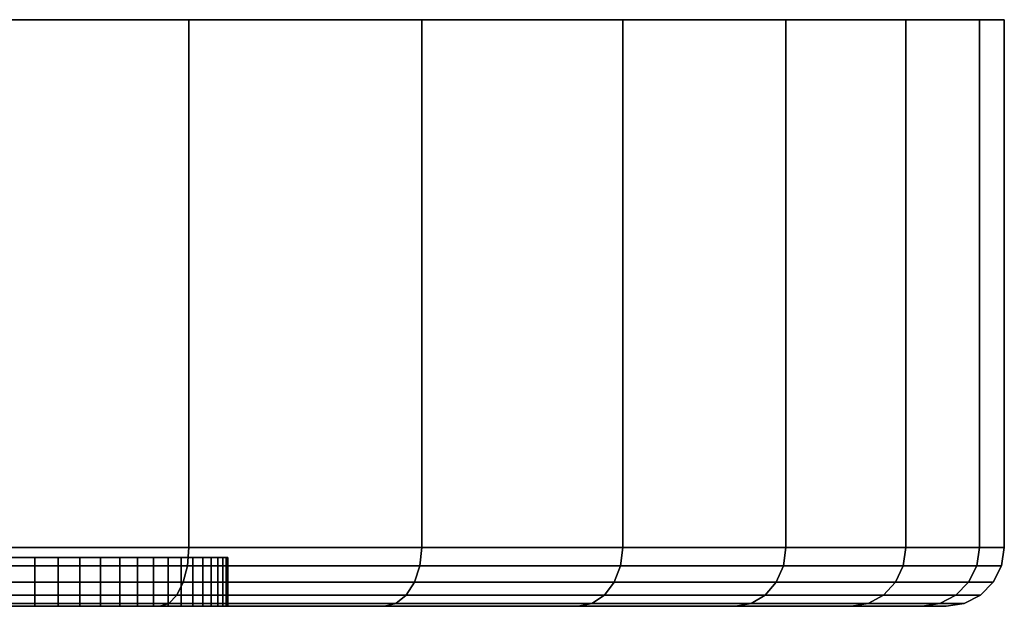
# Model space of a CAD drawing. Extents: x -0.183 to 0.183, y -0.088 to 0.
# Drawn here: x 0.163 to 0.183, y -0.012 to 0 of the extents above; entities that cross this region are included whole.
import ezdxf

# ---------------------------------------------------------------- set-up
doc = ezdxf.new("R2010")
doc.units = 0
doc.layers.add('L3_BASIS_MITTE_FARBE1', color=7, linetype='CONTINUOUS')
doc.layers.add('L4_BASIS_FARBE1', color=7, linetype='CONTINUOUS')

msp = doc.modelspace()

# ---------------------------------------------------------------- linework, layer by layer
at = {"layer": 'L3_BASIS_MITTE_FARBE1', "color": 253}
for points, invisible_edges in [([(0.132568, -0.0111, 0.03224), (0.16749, -0.0111, 0.03224), (0.132533, -0.0111, 0.033788), (0.132568, -0.0111, 0.03224)], 11), ([(0.132533, -0.0111, 0.033788), (0.16749, -0.0111, 0.03224), (0.167525, -0.0111, 0.033788), (0.132533, -0.0111, 0.033788)], 13), ([(0.132533, -0.0111, 0.033788), (0.167525, -0.0111, 0.033788), (0.132636, -0.0111, 0.035333), (0.132533, -0.0111, 0.033788)], 11), ([(0.132738, -0.0111, 0.030702), (0.16732, -0.0111, 0.030702), (0.132568, -0.0111, 0.03224), (0.132738, -0.0111, 0.030702)], 11), ([(0.132568, -0.0111, 0.03224), (0.16732, -0.0111, 0.030702), (0.16749, -0.0111, 0.03224), (0.132568, -0.0111, 0.03224)], 13), ([(0.132636, -0.0111, 0.035333), (0.167525, -0.0111, 0.033788), (0.167422, -0.0111, 0.035333), (0.132636, -0.0111, 0.035333)], 13), ([(0.132636, -0.0111, 0.035333), (0.167422, -0.0111, 0.035333), (0.132875, -0.0111, 0.036863), (0.132636, -0.0111, 0.035333)], 11), ([(0.133045, -0.0111, 0.029184), (0.167013, -0.0111, 0.029184), (0.132738, -0.0111, 0.030702), (0.133045, -0.0111, 0.029184)], 11), ([(0.132738, -0.0111, 0.030702), (0.167013, -0.0111, 0.029184), (0.16732, -0.0111, 0.030702), (0.132738, -0.0111, 0.030702)], 13), ([(0.132875, -0.0111, 0.036863), (0.167422, -0.0111, 0.035333), (0.167183, -0.0111, 0.036863), (0.132875, -0.0111, 0.036863)], 13), ([(0.132875, -0.0111, 0.036863), (0.167183, -0.0111, 0.036863), (0.133248, -0.0111, 0.038365), (0.132875, -0.0111, 0.036863)], 11), ([(0.133484, -0.0111, 0.027699), (0.166574, -0.0111, 0.027699), (0.133045, -0.0111, 0.029184), (0.133484, -0.0111, 0.027699)], 11), ([(0.133045, -0.0111, 0.029184), (0.166574, -0.0111, 0.027699), (0.167013, -0.0111, 0.029184), (0.133045, -0.0111, 0.029184)], 13), ([(0.133248, -0.0111, 0.038365), (0.167183, -0.0111, 0.036863), (0.16681, -0.0111, 0.038365), (0.133248, -0.0111, 0.038365)], 13), ([(0.133248, -0.0111, 0.038365), (0.16681, -0.0111, 0.038365), (0.133752, -0.0111, 0.039829), (0.133248, -0.0111, 0.038365)], 11), ([(0.134052, -0.0111, 0.02626), (0.166006, -0.0111, 0.02626), (0.133484, -0.0111, 0.027699), (0.134052, -0.0111, 0.02626)], 11), ([(0.133484, -0.0111, 0.027699), (0.166006, -0.0111, 0.02626), (0.166574, -0.0111, 0.027699), (0.133484, -0.0111, 0.027699)], 13), ([(0.133752, -0.0111, 0.039829), (0.16681, -0.0111, 0.038365), (0.166306, -0.0111, 0.039829), (0.133752, -0.0111, 0.039829)], 13), ([(0.133752, -0.0111, 0.039829), (0.166306, -0.0111, 0.039829), (0.134384, -0.0111, 0.041242), (0.133752, -0.0111, 0.039829)], 11), ([(0.134746, -0.0111, 0.024875), (0.165312, -0.0111, 0.024875), (0.134052, -0.0111, 0.02626), (0.134746, -0.0111, 0.024875)], 11), ([(0.134052, -0.0111, 0.02626), (0.165312, -0.0111, 0.024875), (0.166006, -0.0111, 0.02626), (0.134052, -0.0111, 0.02626)], 13), ([(0.134384, -0.0111, 0.041242), (0.166306, -0.0111, 0.039829), (0.165674, -0.0111, 0.041242), (0.134384, -0.0111, 0.041242)], 13), ([(0.134384, -0.0111, 0.041242), (0.165674, -0.0111, 0.041242), (0.135138, -0.0111, 0.042594), (0.134384, -0.0111, 0.041242)], 11), ([(0.135559, -0.0111, 0.023558), (0.164499, -0.0111, 0.023558), (0.134746, -0.0111, 0.024875), (0.135559, -0.0111, 0.023558)], 11), ([(0.134746, -0.0111, 0.024875), (0.164499, -0.0111, 0.023558), (0.165312, -0.0111, 0.024875), (0.134746, -0.0111, 0.024875)], 13), ([(0.135138, -0.0111, 0.042594), (0.165674, -0.0111, 0.041242), (0.16492, -0.0111, 0.042594), (0.135138, -0.0111, 0.042594)], 13), ([(0.135138, -0.0111, 0.042594), (0.16492, -0.0111, 0.042594), (0.136009, -0.0111, 0.043874), (0.135138, -0.0111, 0.042594)], 11), ([(0.136486, -0.0111, 0.022318), (0.163572, -0.0111, 0.022318), (0.135559, -0.0111, 0.023558), (0.136486, -0.0111, 0.022318)], 11), ([(0.135559, -0.0111, 0.023558), (0.163572, -0.0111, 0.022318), (0.164499, -0.0111, 0.023558), (0.135559, -0.0111, 0.023558)], 13), ([(0.136009, -0.0111, 0.043874), (0.16492, -0.0111, 0.042594), (0.164049, -0.0111, 0.043874), (0.136009, -0.0111, 0.043874)], 13), ([(0.136009, -0.0111, 0.043874), (0.164049, -0.0111, 0.043874), (0.136989, -0.0111, 0.045072), (0.136009, -0.0111, 0.043874)], 11), ([(0.136486, -0.0111, 0.022318), (0.162539, -0.0111, 0.021164), (0.163572, -0.0111, 0.022318), (0.136486, -0.0111, 0.022318)], 13), ([(0.136989, -0.0111, 0.045072), (0.164049, -0.0111, 0.043874), (0.163069, -0.0111, 0.045072), (0.136989, -0.0111, 0.045072)], 13), ([(0.163572, -0.0111, 0.022318), (0.162539, -0.0121, 0.021164), (0.163572, -0.0121, 0.022318), (0.163572, -0.0111, 0.022318)], 9), ([(0.162539, -0.0121, 0.021164), (0.163572, -0.0111, 0.022318), (0.162539, -0.0111, 0.021164), (0.162539, -0.0121, 0.021164)], 9), ([(0.163069, -0.0111, 0.045072), (0.164049, -0.0121, 0.043874), (0.163069, -0.0121, 0.045072), (0.163069, -0.0111, 0.045072)], 9), ([(0.164049, -0.0121, 0.043874), (0.163069, -0.0111, 0.045072), (0.164049, -0.0111, 0.043874), (0.164049, -0.0121, 0.043874)], 9), ([(0.164499, -0.0111, 0.023558), (0.163572, -0.0121, 0.022318), (0.164499, -0.0121, 0.023558), (0.164499, -0.0111, 0.023558)], 9), ([(0.163572, -0.0121, 0.022318), (0.164499, -0.0111, 0.023558), (0.163572, -0.0111, 0.022318), (0.163572, -0.0121, 0.022318)], 9), ([(0.164049, -0.0111, 0.043874), (0.16492, -0.0121, 0.042594), (0.164049, -0.0121, 0.043874), (0.164049, -0.0111, 0.043874)], 9), ([(0.16492, -0.0121, 0.042594), (0.164049, -0.0111, 0.043874), (0.16492, -0.0111, 0.042594), (0.16492, -0.0121, 0.042594)], 9), ([(0.165312, -0.0111, 0.024875), (0.164499, -0.0121, 0.023558), (0.165312, -0.0121, 0.024875), (0.165312, -0.0111, 0.024875)], 9), ([(0.164499, -0.0121, 0.023558), (0.165312, -0.0111, 0.024875), (0.164499, -0.0111, 0.023558), (0.164499, -0.0121, 0.023558)], 9), ([(0.16492, -0.0111, 0.042594), (0.165674, -0.0121, 0.041242), (0.16492, -0.0121, 0.042594), (0.16492, -0.0111, 0.042594)], 9), ([(0.165674, -0.0121, 0.041242), (0.16492, -0.0111, 0.042594), (0.165674, -0.0111, 0.041242), (0.165674, -0.0121, 0.041242)], 9), ([(0.166006, -0.0111, 0.02626), (0.165312, -0.0121, 0.024875), (0.166006, -0.0121, 0.02626), (0.166006, -0.0111, 0.02626)], 9), ([(0.165312, -0.0121, 0.024875), (0.166006, -0.0111, 0.02626), (0.165312, -0.0111, 0.024875), (0.165312, -0.0121, 0.024875)], 9), ([(0.165674, -0.0111, 0.041242), (0.166306, -0.0121, 0.039829), (0.165674, -0.0121, 0.041242), (0.165674, -0.0111, 0.041242)], 9), ([(0.166306, -0.0121, 0.039829), (0.165674, -0.0111, 0.041242), (0.166306, -0.0111, 0.039829), (0.166306, -0.0121, 0.039829)], 9), ([(0.166574, -0.0111, 0.027699), (0.166006, -0.0121, 0.02626), (0.166574, -0.0121, 0.027699), (0.166574, -0.0111, 0.027699)], 9), ([(0.166006, -0.0121, 0.02626), (0.166574, -0.0111, 0.027699), (0.166006, -0.0111, 0.02626), (0.166006, -0.0121, 0.02626)], 9), ([(0.166306, -0.0111, 0.039829), (0.16681, -0.0121, 0.038365), (0.166306, -0.0121, 0.039829), (0.166306, -0.0111, 0.039829)], 9), ([(0.16681, -0.0121, 0.038365), (0.166306, -0.0111, 0.039829), (0.16681, -0.0111, 0.038365), (0.16681, -0.0121, 0.038365)], 9), ([(0.167013, -0.0111, 0.029184), (0.166574, -0.0121, 0.027699), (0.167013, -0.0121, 0.029184), (0.167013, -0.0111, 0.029184)], 9), ([(0.166574, -0.0121, 0.027699), (0.167013, -0.0111, 0.029184), (0.166574, -0.0111, 0.027699), (0.166574, -0.0121, 0.027699)], 9), ([(0.16681, -0.0111, 0.038365), (0.167183, -0.0121, 0.036863), (0.16681, -0.0121, 0.038365), (0.16681, -0.0111, 0.038365)], 9), ([(0.167183, -0.0121, 0.036863), (0.16681, -0.0111, 0.038365), (0.167183, -0.0111, 0.036863), (0.167183, -0.0121, 0.036863)], 9), ([(0.16732, -0.0111, 0.030702), (0.167013, -0.0121, 0.029184), (0.16732, -0.0121, 0.030702), (0.16732, -0.0111, 0.030702)], 9), ([(0.167013, -0.0121, 0.029184), (0.16732, -0.0111, 0.030702), (0.167013, -0.0111, 0.029184), (0.167013, -0.0121, 0.029184)], 9), ([(0.167183, -0.0111, 0.036863), (0.167422, -0.0121, 0.035333), (0.167183, -0.0121, 0.036863), (0.167183, -0.0111, 0.036863)], 9), ([(0.167422, -0.0121, 0.035333), (0.167183, -0.0111, 0.036863), (0.167422, -0.0111, 0.035333), (0.167422, -0.0121, 0.035333)], 9), ([(0.16749, -0.0111, 0.03224), (0.16732, -0.0121, 0.030702), (0.16749, -0.0121, 0.03224), (0.16749, -0.0111, 0.03224)], 9), ([(0.16732, -0.0121, 0.030702), (0.16749, -0.0111, 0.03224), (0.16732, -0.0111, 0.030702), (0.16732, -0.0121, 0.030702)], 9), ([(0.167422, -0.0111, 0.035333), (0.167525, -0.0121, 0.033788), (0.167422, -0.0121, 0.035333), (0.167422, -0.0111, 0.035333)], 9), ([(0.167525, -0.0121, 0.033788), (0.167422, -0.0111, 0.035333), (0.167525, -0.0111, 0.033788), (0.167525, -0.0121, 0.033788)], 9), ([(0.167525, -0.0111, 0.033788), (0.16749, -0.0121, 0.03224), (0.167525, -0.0121, 0.033788), (0.167525, -0.0111, 0.033788)], 9), ([(0.16749, -0.0121, 0.03224), (0.167525, -0.0111, 0.033788), (0.16749, -0.0111, 0.03224), (0.16749, -0.0121, 0.03224)], 9), ([(0.16749, -0.0121, 0.03224), (0.132568, -0.0121, 0.03224), (0.132533, -0.0121, 0.033788), (0.16749, -0.0121, 0.03224)], 13), ([(0.16749, -0.0121, 0.03224), (0.132533, -0.0121, 0.033788), (0.167525, -0.0121, 0.033788), (0.16749, -0.0121, 0.03224)], 11), ([(0.167525, -0.0121, 0.033788), (0.132533, -0.0121, 0.033788), (0.132636, -0.0121, 0.035333), (0.167525, -0.0121, 0.033788)], 13), ([(0.16732, -0.0121, 0.030702), (0.132738, -0.0121, 0.030702), (0.132568, -0.0121, 0.03224), (0.16732, -0.0121, 0.030702)], 13), ([(0.16732, -0.0121, 0.030702), (0.132568, -0.0121, 0.03224), (0.16749, -0.0121, 0.03224), (0.16732, -0.0121, 0.030702)], 11), ([(0.167525, -0.0121, 0.033788), (0.132636, -0.0121, 0.035333), (0.167422, -0.0121, 0.035333), (0.167525, -0.0121, 0.033788)], 11), ([(0.167422, -0.0121, 0.035333), (0.132636, -0.0121, 0.035333), (0.132875, -0.0121, 0.036863), (0.167422, -0.0121, 0.035333)], 13), ([(0.167013, -0.0121, 0.029184), (0.133045, -0.0121, 0.029184), (0.132738, -0.0121, 0.030702), (0.167013, -0.0121, 0.029184)], 13), ([(0.167013, -0.0121, 0.029184), (0.132738, -0.0121, 0.030702), (0.16732, -0.0121, 0.030702), (0.167013, -0.0121, 0.029184)], 11), ([(0.167422, -0.0121, 0.035333), (0.132875, -0.0121, 0.036863), (0.167183, -0.0121, 0.036863), (0.167422, -0.0121, 0.035333)], 11), ([(0.167183, -0.0121, 0.036863), (0.132875, -0.0121, 0.036863), (0.133248, -0.0121, 0.038365), (0.167183, -0.0121, 0.036863)], 13), ([(0.166574, -0.0121, 0.027699), (0.133484, -0.0121, 0.027699), (0.133045, -0.0121, 0.029184), (0.166574, -0.0121, 0.027699)], 13), ([(0.166574, -0.0121, 0.027699), (0.133045, -0.0121, 0.029184), (0.167013, -0.0121, 0.029184), (0.166574, -0.0121, 0.027699)], 11), ([(0.167183, -0.0121, 0.036863), (0.133248, -0.0121, 0.038365), (0.16681, -0.0121, 0.038365), (0.167183, -0.0121, 0.036863)], 11), ([(0.16681, -0.0121, 0.038365), (0.133248, -0.0121, 0.038365), (0.133752, -0.0121, 0.039829), (0.16681, -0.0121, 0.038365)], 13), ([(0.166006, -0.0121, 0.02626), (0.134052, -0.0121, 0.02626), (0.133484, -0.0121, 0.027699), (0.166006, -0.0121, 0.02626)], 13), ([(0.166006, -0.0121, 0.02626), (0.133484, -0.0121, 0.027699), (0.166574, -0.0121, 0.027699), (0.166006, -0.0121, 0.02626)], 11), ([(0.16681, -0.0121, 0.038365), (0.133752, -0.0121, 0.039829), (0.166306, -0.0121, 0.039829), (0.16681, -0.0121, 0.038365)], 11), ([(0.166306, -0.0121, 0.039829), (0.133752, -0.0121, 0.039829), (0.134384, -0.0121, 0.041242), (0.166306, -0.0121, 0.039829)], 13), ([(0.165312, -0.0121, 0.024875), (0.134746, -0.0121, 0.024875), (0.134052, -0.0121, 0.02626), (0.165312, -0.0121, 0.024875)], 13), ([(0.165312, -0.0121, 0.024875), (0.134052, -0.0121, 0.02626), (0.166006, -0.0121, 0.02626), (0.165312, -0.0121, 0.024875)], 11), ([(0.166306, -0.0121, 0.039829), (0.134384, -0.0121, 0.041242), (0.165674, -0.0121, 0.041242), (0.166306, -0.0121, 0.039829)], 11), ([(0.165674, -0.0121, 0.041242), (0.134384, -0.0121, 0.041242), (0.135138, -0.0121, 0.042594), (0.165674, -0.0121, 0.041242)], 13), ([(0.164499, -0.0121, 0.023558), (0.135559, -0.0121, 0.023558), (0.134746, -0.0121, 0.024875), (0.164499, -0.0121, 0.023558)], 13), ([(0.164499, -0.0121, 0.023558), (0.134746, -0.0121, 0.024875), (0.165312, -0.0121, 0.024875), (0.164499, -0.0121, 0.023558)], 11), ([(0.165674, -0.0121, 0.041242), (0.135138, -0.0121, 0.042594), (0.16492, -0.0121, 0.042594), (0.165674, -0.0121, 0.041242)], 11), ([(0.16492, -0.0121, 0.042594), (0.135138, -0.0121, 0.042594), (0.136009, -0.0121, 0.043874), (0.16492, -0.0121, 0.042594)], 13), ([(0.163572, -0.0121, 0.022318), (0.136486, -0.0121, 0.022318), (0.135559, -0.0121, 0.023558), (0.163572, -0.0121, 0.022318)], 13), ([(0.163572, -0.0121, 0.022318), (0.135559, -0.0121, 0.023558), (0.164499, -0.0121, 0.023558), (0.163572, -0.0121, 0.022318)], 11), ([(0.16492, -0.0121, 0.042594), (0.136009, -0.0121, 0.043874), (0.164049, -0.0121, 0.043874), (0.16492, -0.0121, 0.042594)], 11), ([(0.164049, -0.0121, 0.043874), (0.136009, -0.0121, 0.043874), (0.136989, -0.0121, 0.045072), (0.164049, -0.0121, 0.043874)], 13), ([(0.162539, -0.0121, 0.021164), (0.136486, -0.0121, 0.022318), (0.163572, -0.0121, 0.022318), (0.162539, -0.0121, 0.021164)], 11), ([(0.164049, -0.0121, 0.043874), (0.136989, -0.0121, 0.045072), (0.163069, -0.0121, 0.045072), (0.164049, -0.0121, 0.043874)], 11)]:
    msp.add_3dface(points, dxfattribs=dict(at, invisible_edges=invisible_edges))
at = {"layer": 'L4_BASIS_FARBE1', "color": 253}
for points, invisible_edges in [([(0.117134, -0.0001, 0.0276), (0.18292, -0.0001, 0.0276), (0.116627, -0.0001, 0.0334), (0.117134, -0.0001, 0.0276)], 11), ([(0.116627, -0.0001, 0.0334), (0.18292, -0.0001, 0.0276), (0.183427, -0.0001, 0.0334), (0.116627, -0.0001, 0.0334)], 13), ([(0.116627, -0.0001, 0.0334), (0.183427, -0.0001, 0.0334), (0.117134, -0.0001, 0.0392), (0.116627, -0.0001, 0.0334)], 11), ([(0.118641, -0.0001, 0.021977), (0.181413, -0.0001, 0.021977), (0.117134, -0.0001, 0.0276), (0.118641, -0.0001, 0.021977)], 11), ([(0.117134, -0.0001, 0.0276), (0.181413, -0.0001, 0.021977), (0.18292, -0.0001, 0.0276), (0.117134, -0.0001, 0.0276)], 13), ([(0.117134, -0.0001, 0.0392), (0.183427, -0.0001, 0.0334), (0.18292, -0.0001, 0.0392), (0.117134, -0.0001, 0.0392)], 13), ([(0.117134, -0.0001, 0.0392), (0.18292, -0.0001, 0.0392), (0.118641, -0.0001, 0.044823), (0.117134, -0.0001, 0.0392)], 11), ([(0.121102, -0.0001, 0.0167), (0.178952, -0.0001, 0.0167), (0.118641, -0.0001, 0.021977), (0.121102, -0.0001, 0.0167)], 11), ([(0.118641, -0.0001, 0.021977), (0.178952, -0.0001, 0.0167), (0.181413, -0.0001, 0.021977), (0.118641, -0.0001, 0.021977)], 13), ([(0.118641, -0.0001, 0.044823), (0.18292, -0.0001, 0.0392), (0.181413, -0.0001, 0.044823), (0.118641, -0.0001, 0.044823)], 13), ([(0.118641, -0.0001, 0.044823), (0.181413, -0.0001, 0.044823), (0.121102, -0.0001, 0.0501), (0.118641, -0.0001, 0.044823)], 11), ([(0.124441, -0.0001, 0.011931), (0.175613, -0.0001, 0.011931), (0.121102, -0.0001, 0.0167), (0.124441, -0.0001, 0.011931)], 11), ([(0.121102, -0.0001, 0.0167), (0.175613, -0.0001, 0.011931), (0.178952, -0.0001, 0.0167), (0.121102, -0.0001, 0.0167)], 13), ([(0.121102, -0.0001, 0.0501), (0.181413, -0.0001, 0.044823), (0.178952, -0.0001, 0.0501), (0.121102, -0.0001, 0.0501)], 13), ([(0.121102, -0.0001, 0.0501), (0.178952, -0.0001, 0.0501), (0.124441, -0.0001, 0.054869), (0.121102, -0.0001, 0.0501)], 11), ([(0.128558, -0.0001, 0.007814), (0.171496, -0.0001, 0.007814), (0.124441, -0.0001, 0.011931), (0.128558, -0.0001, 0.007814)], 11), ([(0.124441, -0.0001, 0.011931), (0.171496, -0.0001, 0.007814), (0.175613, -0.0001, 0.011931), (0.124441, -0.0001, 0.011931)], 13), ([(0.124441, -0.0001, 0.054869), (0.178952, -0.0001, 0.0501), (0.175613, -0.0001, 0.054869), (0.124441, -0.0001, 0.054869)], 13), ([(0.124441, -0.0001, 0.054869), (0.175613, -0.0001, 0.054869), (0.128558, -0.0001, 0.058986), (0.124441, -0.0001, 0.054869)], 11), ([(0.133327, -0.0001, 0.004475), (0.166727, -0.0001, 0.004475), (0.128558, -0.0001, 0.007814), (0.133327, -0.0001, 0.004475)], 11), ([(0.128558, -0.0001, 0.007814), (0.166727, -0.0001, 0.004475), (0.171496, -0.0001, 0.007814), (0.128558, -0.0001, 0.007814)], 13), ([(0.128558, -0.0001, 0.058986), (0.175613, -0.0001, 0.054869), (0.171496, -0.0001, 0.058986), (0.128558, -0.0001, 0.058986)], 13), ([(0.128558, -0.0001, 0.058986), (0.171496, -0.0001, 0.058986), (0.133327, -0.0001, 0.062325), (0.128558, -0.0001, 0.058986)], 11), ([(0.133327, -0.0001, 0.004475), (0.16145, -0.0001, 0.002014), (0.166727, -0.0001, 0.004475), (0.133327, -0.0001, 0.004475)], 13), ([(0.133327, -0.0001, 0.062325), (0.171496, -0.0001, 0.058986), (0.166727, -0.0001, 0.062325), (0.133327, -0.0001, 0.062325)], 13), ([(0.133327, -0.0001, 0.062325), (0.166727, -0.0001, 0.062325), (0.138604, -0.0001, 0.064786), (0.133327, -0.0001, 0.062325)], 11), ([(0.138604, -0.0001, 0.064786), (0.166727, -0.0001, 0.062325), (0.16145, -0.0001, 0.064786), (0.138604, -0.0001, 0.064786)], 13), ([(0.16145, -0.0001, 0.064786), (0.166727, -0.0109, 0.062325), (0.16145, -0.0109, 0.064786), (0.16145, -0.0001, 0.064786)], 9), ([(0.166727, -0.0109, 0.062325), (0.16145, -0.0001, 0.064786), (0.166727, -0.0001, 0.062325), (0.166727, -0.0109, 0.062325)], 9), ([(0.166727, -0.0109, 0.004475), (0.16145, -0.0001, 0.002014), (0.16145, -0.0109, 0.002014), (0.166727, -0.0109, 0.004475)], 9), ([(0.16145, -0.0001, 0.002014), (0.166727, -0.0109, 0.004475), (0.166727, -0.0001, 0.004475), (0.16145, -0.0001, 0.002014)], 9), ([(0.171496, -0.0109, 0.007814), (0.166727, -0.0001, 0.004475), (0.166727, -0.0109, 0.004475), (0.171496, -0.0109, 0.007814)], 9), ([(0.166727, -0.0001, 0.004475), (0.171496, -0.0109, 0.007814), (0.171496, -0.0001, 0.007814), (0.166727, -0.0001, 0.004475)], 9), ([(0.166727, -0.0001, 0.062325), (0.171496, -0.0109, 0.058986), (0.166727, -0.0109, 0.062325), (0.166727, -0.0001, 0.062325)], 9), ([(0.171496, -0.0109, 0.058986), (0.166727, -0.0001, 0.062325), (0.171496, -0.0001, 0.058986), (0.171496, -0.0109, 0.058986)], 9), ([(0.175613, -0.0001, 0.011931), (0.171496, -0.0109, 0.007814), (0.175613, -0.0109, 0.011931), (0.175613, -0.0001, 0.011931)], 9), ([(0.171496, -0.0109, 0.007814), (0.175613, -0.0001, 0.011931), (0.171496, -0.0001, 0.007814), (0.171496, -0.0109, 0.007814)], 9), ([(0.171496, -0.0001, 0.058986), (0.175613, -0.0109, 0.054869), (0.171496, -0.0109, 0.058986), (0.171496, -0.0001, 0.058986)], 9), ([(0.175613, -0.0109, 0.054869), (0.171496, -0.0001, 0.058986), (0.175613, -0.0001, 0.054869), (0.175613, -0.0109, 0.054869)], 9), ([(0.178952, -0.0001, 0.0167), (0.175613, -0.0109, 0.011931), (0.178952, -0.0109, 0.0167), (0.178952, -0.0001, 0.0167)], 9), ([(0.175613, -0.0109, 0.011931), (0.178952, -0.0001, 0.0167), (0.175613, -0.0001, 0.011931), (0.175613, -0.0109, 0.011931)], 9), ([(0.175613, -0.0001, 0.054869), (0.178952, -0.0109, 0.0501), (0.175613, -0.0109, 0.054869), (0.175613, -0.0001, 0.054869)], 9), ([(0.178952, -0.0109, 0.0501), (0.175613, -0.0001, 0.054869), (0.178952, -0.0001, 0.0501), (0.178952, -0.0109, 0.0501)], 9), ([(0.181413, -0.0001, 0.021977), (0.178952, -0.0109, 0.0167), (0.181413, -0.0109, 0.021977), (0.181413, -0.0001, 0.021977)], 9), ([(0.178952, -0.0109, 0.0167), (0.181413, -0.0001, 0.021977), (0.178952, -0.0001, 0.0167), (0.178952, -0.0109, 0.0167)], 9), ([(0.178952, -0.0001, 0.0501), (0.181413, -0.0109, 0.044823), (0.178952, -0.0109, 0.0501), (0.178952, -0.0001, 0.0501)], 9), ([(0.181413, -0.0109, 0.044823), (0.178952, -0.0001, 0.0501), (0.181413, -0.0001, 0.044823), (0.181413, -0.0109, 0.044823)], 9), ([(0.18292, -0.0001, 0.0276), (0.181413, -0.0109, 0.021977), (0.18292, -0.0109, 0.0276), (0.18292, -0.0001, 0.0276)], 9), ([(0.181413, -0.0109, 0.021977), (0.18292, -0.0001, 0.0276), (0.181413, -0.0001, 0.021977), (0.181413, -0.0109, 0.021977)], 9), ([(0.181413, -0.0001, 0.044823), (0.18292, -0.0109, 0.0392), (0.181413, -0.0109, 0.044823), (0.181413, -0.0001, 0.044823)], 9), ([(0.18292, -0.0109, 0.0392), (0.181413, -0.0001, 0.044823), (0.18292, -0.0001, 0.0392), (0.18292, -0.0109, 0.0392)], 9), ([(0.183427, -0.0001, 0.0334), (0.18292, -0.0109, 0.0276), (0.183427, -0.0109, 0.0334), (0.183427, -0.0001, 0.0334)], 9), ([(0.18292, -0.0109, 0.0276), (0.183427, -0.0001, 0.0334), (0.18292, -0.0001, 0.0276), (0.18292, -0.0109, 0.0276)], 9), ([(0.18292, -0.0001, 0.0392), (0.183427, -0.0109, 0.0334), (0.18292, -0.0109, 0.0392), (0.18292, -0.0001, 0.0392)], 9), ([(0.183427, -0.0109, 0.0334), (0.18292, -0.0001, 0.0392), (0.183427, -0.0001, 0.0334), (0.183427, -0.0109, 0.0334)], 9), ([(0.166698, -0.011271, 0.004525), (0.16145, -0.0109, 0.002014), (0.161431, -0.011271, 0.002069), (0.166698, -0.011271, 0.004525)], 9), ([(0.16145, -0.0109, 0.064786), (0.166698, -0.011271, 0.062275), (0.161431, -0.011271, 0.064731), (0.16145, -0.0109, 0.064786)], 9), ([(0.16145, -0.0109, 0.002014), (0.166698, -0.011271, 0.004525), (0.166727, -0.0109, 0.004475), (0.16145, -0.0109, 0.002014)], 9), ([(0.166698, -0.011271, 0.062275), (0.16145, -0.0109, 0.064786), (0.166727, -0.0109, 0.062325), (0.166698, -0.011271, 0.062275)], 9), ([(0.171459, -0.011271, 0.007859), (0.166727, -0.0109, 0.004475), (0.166698, -0.011271, 0.004525), (0.171459, -0.011271, 0.007859)], 9), ([(0.166727, -0.0109, 0.062325), (0.171459, -0.011271, 0.058941), (0.166698, -0.011271, 0.062275), (0.166727, -0.0109, 0.062325)], 9), ([(0.166727, -0.0109, 0.004475), (0.171459, -0.011271, 0.007859), (0.171496, -0.0109, 0.007814), (0.166727, -0.0109, 0.004475)], 9), ([(0.171459, -0.011271, 0.058941), (0.166727, -0.0109, 0.062325), (0.171496, -0.0109, 0.058986), (0.171459, -0.011271, 0.058941)], 9), ([(0.175613, -0.0109, 0.011931), (0.171459, -0.011271, 0.007859), (0.175568, -0.011271, 0.011968), (0.175613, -0.0109, 0.011931)], 9), ([(0.171459, -0.011271, 0.007859), (0.175613, -0.0109, 0.011931), (0.171496, -0.0109, 0.007814), (0.171459, -0.011271, 0.007859)], 9), ([(0.171496, -0.0109, 0.058986), (0.175568, -0.011271, 0.054832), (0.171459, -0.011271, 0.058941), (0.171496, -0.0109, 0.058986)], 9), ([(0.175568, -0.011271, 0.054832), (0.171496, -0.0109, 0.058986), (0.175613, -0.0109, 0.054869), (0.175568, -0.011271, 0.054832)], 9), ([(0.178952, -0.0109, 0.0167), (0.175568, -0.011271, 0.011968), (0.178902, -0.011271, 0.016729), (0.178952, -0.0109, 0.0167)], 9), ([(0.175568, -0.011271, 0.011968), (0.178952, -0.0109, 0.0167), (0.175613, -0.0109, 0.011931), (0.175568, -0.011271, 0.011968)], 9), ([(0.175613, -0.0109, 0.054869), (0.178902, -0.011271, 0.050071), (0.175568, -0.011271, 0.054832), (0.175613, -0.0109, 0.054869)], 9), ([(0.178902, -0.011271, 0.050071), (0.175613, -0.0109, 0.054869), (0.178952, -0.0109, 0.0501), (0.178902, -0.011271, 0.050071)], 9), ([(0.181413, -0.0109, 0.021977), (0.178902, -0.011271, 0.016729), (0.181358, -0.011271, 0.021996), (0.181413, -0.0109, 0.021977)], 9), ([(0.178902, -0.011271, 0.016729), (0.181413, -0.0109, 0.021977), (0.178952, -0.0109, 0.0167), (0.178902, -0.011271, 0.016729)], 9), ([(0.178952, -0.0109, 0.0501), (0.181358, -0.011271, 0.044804), (0.178902, -0.011271, 0.050071), (0.178952, -0.0109, 0.0501)], 9), ([(0.181358, -0.011271, 0.044804), (0.178952, -0.0109, 0.0501), (0.181413, -0.0109, 0.044823), (0.181358, -0.011271, 0.044804)], 9), ([(0.18292, -0.0109, 0.0276), (0.181358, -0.011271, 0.021996), (0.182862, -0.011271, 0.02761), (0.18292, -0.0109, 0.0276)], 9), ([(0.181358, -0.011271, 0.021996), (0.18292, -0.0109, 0.0276), (0.181413, -0.0109, 0.021977), (0.181358, -0.011271, 0.021996)], 9), ([(0.181413, -0.0109, 0.044823), (0.182862, -0.011271, 0.03919), (0.181358, -0.011271, 0.044804), (0.181413, -0.0109, 0.044823)], 9), ([(0.182862, -0.011271, 0.03919), (0.181413, -0.0109, 0.044823), (0.18292, -0.0109, 0.0392), (0.182862, -0.011271, 0.03919)], 9), ([(0.183427, -0.0109, 0.0334), (0.182862, -0.011271, 0.02761), (0.183369, -0.011271, 0.0334), (0.183427, -0.0109, 0.0334)], 9), ([(0.182862, -0.011271, 0.02761), (0.183427, -0.0109, 0.0334), (0.18292, -0.0109, 0.0276), (0.182862, -0.011271, 0.02761)], 9), ([(0.18292, -0.0109, 0.0392), (0.183369, -0.011271, 0.0334), (0.182862, -0.011271, 0.03919), (0.18292, -0.0109, 0.0392)], 9), ([(0.183369, -0.011271, 0.0334), (0.18292, -0.0109, 0.0392), (0.183427, -0.0109, 0.0334), (0.183369, -0.011271, 0.0334)], 9), ([(0.166613, -0.011605, 0.004671), (0.161431, -0.011271, 0.002069), (0.161373, -0.011605, 0.002228), (0.166613, -0.011605, 0.004671)], 9), ([(0.161431, -0.011271, 0.064731), (0.166613, -0.011605, 0.062129), (0.161373, -0.011605, 0.064572), (0.161431, -0.011271, 0.064731)], 9), ([(0.161431, -0.011271, 0.002069), (0.166613, -0.011605, 0.004671), (0.166698, -0.011271, 0.004525), (0.161431, -0.011271, 0.002069)], 9), ([(0.166613, -0.011605, 0.062129), (0.161431, -0.011271, 0.064731), (0.166698, -0.011271, 0.062275), (0.166613, -0.011605, 0.062129)], 9), ([(0.17135, -0.011605, 0.007988), (0.166698, -0.011271, 0.004525), (0.166613, -0.011605, 0.004671), (0.17135, -0.011605, 0.007988)], 9), ([(0.166698, -0.011271, 0.062275), (0.17135, -0.011605, 0.058812), (0.166613, -0.011605, 0.062129), (0.166698, -0.011271, 0.062275)], 9), ([(0.166698, -0.011271, 0.004525), (0.17135, -0.011605, 0.007988), (0.171459, -0.011271, 0.007859), (0.166698, -0.011271, 0.004525)], 9), ([(0.17135, -0.011605, 0.058812), (0.166698, -0.011271, 0.062275), (0.171459, -0.011271, 0.058941), (0.17135, -0.011605, 0.058812)], 9), ([(0.175568, -0.011271, 0.011968), (0.17135, -0.011605, 0.007988), (0.175439, -0.011605, 0.012077), (0.175568, -0.011271, 0.011968)], 9), ([(0.17135, -0.011605, 0.007988), (0.175568, -0.011271, 0.011968), (0.171459, -0.011271, 0.007859), (0.17135, -0.011605, 0.007988)], 9), ([(0.171459, -0.011271, 0.058941), (0.175439, -0.011605, 0.054723), (0.17135, -0.011605, 0.058812), (0.171459, -0.011271, 0.058941)], 9), ([(0.175439, -0.011605, 0.054723), (0.171459, -0.011271, 0.058941), (0.175568, -0.011271, 0.054832), (0.175439, -0.011605, 0.054723)], 9), ([(0.178902, -0.011271, 0.016729), (0.175439, -0.011605, 0.012077), (0.178756, -0.011605, 0.016814), (0.178902, -0.011271, 0.016729)], 9), ([(0.175439, -0.011605, 0.012077), (0.178902, -0.011271, 0.016729), (0.175568, -0.011271, 0.011968), (0.175439, -0.011605, 0.012077)], 9), ([(0.175568, -0.011271, 0.054832), (0.178756, -0.011605, 0.049986), (0.175439, -0.011605, 0.054723), (0.175568, -0.011271, 0.054832)], 9), ([(0.178756, -0.011605, 0.049986), (0.175568, -0.011271, 0.054832), (0.178902, -0.011271, 0.050071), (0.178756, -0.011605, 0.049986)], 9), ([(0.181358, -0.011271, 0.021996), (0.178756, -0.011605, 0.016814), (0.181199, -0.011605, 0.022054), (0.181358, -0.011271, 0.021996)], 9), ([(0.178756, -0.011605, 0.016814), (0.181358, -0.011271, 0.021996), (0.178902, -0.011271, 0.016729), (0.178756, -0.011605, 0.016814)], 9), ([(0.178902, -0.011271, 0.050071), (0.181199, -0.011605, 0.044746), (0.178756, -0.011605, 0.049986), (0.178902, -0.011271, 0.050071)], 9), ([(0.181199, -0.011605, 0.044746), (0.178902, -0.011271, 0.050071), (0.181358, -0.011271, 0.044804), (0.181199, -0.011605, 0.044746)], 9), ([(0.182862, -0.011271, 0.02761), (0.181199, -0.011605, 0.022054), (0.182696, -0.011605, 0.02764), (0.182862, -0.011271, 0.02761)], 9), ([(0.181199, -0.011605, 0.022054), (0.182862, -0.011271, 0.02761), (0.181358, -0.011271, 0.021996), (0.181199, -0.011605, 0.022054)], 9), ([(0.181358, -0.011271, 0.044804), (0.182696, -0.011605, 0.03916), (0.181199, -0.011605, 0.044746), (0.181358, -0.011271, 0.044804)], 9), ([(0.182696, -0.011605, 0.03916), (0.181358, -0.011271, 0.044804), (0.182862, -0.011271, 0.03919), (0.182696, -0.011605, 0.03916)], 9), ([(0.183369, -0.011271, 0.0334), (0.182696, -0.011605, 0.02764), (0.1832, -0.011605, 0.0334), (0.183369, -0.011271, 0.0334)], 9), ([(0.182696, -0.011605, 0.02764), (0.183369, -0.011271, 0.0334), (0.182862, -0.011271, 0.02761), (0.182696, -0.011605, 0.02764)], 9), ([(0.182862, -0.011271, 0.03919), (0.1832, -0.011605, 0.0334), (0.182696, -0.011605, 0.03916), (0.182862, -0.011271, 0.03919)], 9), ([(0.1832, -0.011605, 0.0334), (0.182862, -0.011271, 0.03919), (0.183369, -0.011271, 0.0334), (0.1832, -0.011605, 0.0334)], 9), ([(0.161283, -0.011871, 0.002475), (0.166613, -0.011605, 0.004671), (0.161373, -0.011605, 0.002228), (0.161283, -0.011871, 0.002475)], 9), ([(0.166613, -0.011605, 0.004671), (0.161283, -0.011871, 0.002475), (0.166482, -0.011871, 0.004899), (0.166613, -0.011605, 0.004671)], 9), ([(0.161283, -0.011871, 0.064325), (0.166613, -0.011605, 0.062129), (0.166482, -0.011871, 0.061901), (0.161283, -0.011871, 0.064325)], 9), ([(0.166613, -0.011605, 0.062129), (0.161283, -0.011871, 0.064325), (0.161373, -0.011605, 0.064572), (0.166613, -0.011605, 0.062129)], 9), ([(0.166482, -0.011871, 0.004899), (0.17135, -0.011605, 0.007988), (0.166613, -0.011605, 0.004671), (0.166482, -0.011871, 0.004899)], 9), ([(0.17135, -0.011605, 0.007988), (0.166482, -0.011871, 0.004899), (0.171181, -0.011871, 0.00819), (0.17135, -0.011605, 0.007988)], 9), ([(0.166482, -0.011871, 0.061901), (0.17135, -0.011605, 0.058812), (0.171181, -0.011871, 0.05861), (0.166482, -0.011871, 0.061901)], 9), ([(0.17135, -0.011605, 0.058812), (0.166482, -0.011871, 0.061901), (0.166613, -0.011605, 0.062129), (0.17135, -0.011605, 0.058812)], 9), ([(0.171181, -0.011871, 0.00819), (0.175439, -0.011605, 0.012077), (0.17135, -0.011605, 0.007988), (0.171181, -0.011871, 0.00819)], 9), ([(0.175439, -0.011605, 0.012077), (0.171181, -0.011871, 0.00819), (0.175237, -0.011871, 0.012246), (0.175439, -0.011605, 0.012077)], 9), ([(0.171181, -0.011871, 0.05861), (0.175439, -0.011605, 0.054723), (0.175237, -0.011871, 0.054554), (0.171181, -0.011871, 0.05861)], 9), ([(0.175439, -0.011605, 0.054723), (0.171181, -0.011871, 0.05861), (0.17135, -0.011605, 0.058812), (0.175439, -0.011605, 0.054723)], 9), ([(0.175237, -0.011871, 0.012246), (0.178756, -0.011605, 0.016814), (0.175439, -0.011605, 0.012077), (0.175237, -0.011871, 0.012246)], 9), ([(0.178756, -0.011605, 0.016814), (0.175237, -0.011871, 0.012246), (0.178528, -0.011871, 0.016945), (0.178756, -0.011605, 0.016814)], 9), ([(0.175237, -0.011871, 0.054554), (0.178756, -0.011605, 0.049986), (0.178528, -0.011871, 0.049855), (0.175237, -0.011871, 0.054554)], 9), ([(0.178756, -0.011605, 0.049986), (0.175237, -0.011871, 0.054554), (0.175439, -0.011605, 0.054723), (0.178756, -0.011605, 0.049986)], 9), ([(0.178528, -0.011871, 0.016945), (0.181199, -0.011605, 0.022054), (0.178756, -0.011605, 0.016814), (0.178528, -0.011871, 0.016945)], 9), ([(0.181199, -0.011605, 0.022054), (0.178528, -0.011871, 0.016945), (0.180952, -0.011871, 0.022144), (0.181199, -0.011605, 0.022054)], 9), ([(0.178528, -0.011871, 0.049855), (0.181199, -0.011605, 0.044746), (0.180952, -0.011871, 0.044656), (0.178528, -0.011871, 0.049855)], 9), ([(0.181199, -0.011605, 0.044746), (0.178528, -0.011871, 0.049855), (0.178756, -0.011605, 0.049986), (0.181199, -0.011605, 0.044746)], 9), ([(0.180952, -0.011871, 0.022144), (0.182696, -0.011605, 0.02764), (0.181199, -0.011605, 0.022054), (0.180952, -0.011871, 0.022144)], 9), ([(0.182696, -0.011605, 0.02764), (0.180952, -0.011871, 0.022144), (0.182437, -0.011871, 0.027685), (0.182696, -0.011605, 0.02764)], 9), ([(0.180952, -0.011871, 0.044656), (0.182696, -0.011605, 0.03916), (0.182437, -0.011871, 0.039115), (0.180952, -0.011871, 0.044656)], 9), ([(0.182696, -0.011605, 0.03916), (0.180952, -0.011871, 0.044656), (0.181199, -0.011605, 0.044746), (0.182696, -0.011605, 0.03916)], 9), ([(0.1832, -0.011605, 0.0334), (0.182437, -0.011871, 0.027685), (0.182937, -0.011871, 0.0334), (0.1832, -0.011605, 0.0334)], 9), ([(0.182437, -0.011871, 0.027685), (0.1832, -0.011605, 0.0334), (0.182696, -0.011605, 0.02764), (0.182437, -0.011871, 0.027685)], 9), ([(0.182696, -0.011605, 0.03916), (0.182937, -0.011871, 0.0334), (0.182437, -0.011871, 0.039115), (0.182696, -0.011605, 0.03916)], 9), ([(0.182937, -0.011871, 0.0334), (0.182696, -0.011605, 0.03916), (0.1832, -0.011605, 0.0334), (0.182937, -0.011871, 0.0334)], 9), ([(0.161169, -0.012041, 0.002787), (0.166482, -0.011871, 0.004899), (0.161283, -0.011871, 0.002475), (0.161169, -0.012041, 0.002787)], 9), ([(0.166482, -0.011871, 0.004899), (0.161169, -0.012041, 0.002787), (0.166316, -0.012041, 0.005186), (0.166482, -0.011871, 0.004899)], 9), ([(0.161169, -0.012041, 0.064013), (0.166482, -0.011871, 0.061901), (0.166316, -0.012041, 0.061614), (0.161169, -0.012041, 0.064013)], 9), ([(0.166482, -0.011871, 0.061901), (0.161169, -0.012041, 0.064013), (0.161283, -0.011871, 0.064325), (0.166482, -0.011871, 0.061901)], 9), ([(0.166316, -0.012041, 0.005186), (0.171181, -0.011871, 0.00819), (0.166482, -0.011871, 0.004899), (0.166316, -0.012041, 0.005186)], 9), ([(0.171181, -0.011871, 0.00819), (0.166316, -0.012041, 0.005186), (0.170968, -0.012041, 0.008444), (0.171181, -0.011871, 0.00819)], 9), ([(0.166316, -0.012041, 0.061614), (0.171181, -0.011871, 0.05861), (0.170968, -0.012041, 0.058356), (0.166316, -0.012041, 0.061614)], 9), ([(0.171181, -0.011871, 0.05861), (0.166316, -0.012041, 0.061614), (0.166482, -0.011871, 0.061901), (0.171181, -0.011871, 0.05861)], 9), ([(0.170968, -0.012041, 0.008444), (0.175237, -0.011871, 0.012246), (0.171181, -0.011871, 0.00819), (0.170968, -0.012041, 0.008444)], 9), ([(0.175237, -0.011871, 0.012246), (0.170968, -0.012041, 0.008444), (0.174983, -0.012041, 0.012459), (0.175237, -0.011871, 0.012246)], 9), ([(0.170968, -0.012041, 0.058356), (0.175237, -0.011871, 0.054554), (0.174983, -0.012041, 0.054341), (0.170968, -0.012041, 0.058356)], 9), ([(0.175237, -0.011871, 0.054554), (0.170968, -0.012041, 0.058356), (0.171181, -0.011871, 0.05861), (0.175237, -0.011871, 0.054554)], 9), ([(0.174983, -0.012041, 0.012459), (0.178528, -0.011871, 0.016945), (0.175237, -0.011871, 0.012246), (0.174983, -0.012041, 0.012459)], 9), ([(0.178528, -0.011871, 0.016945), (0.174983, -0.012041, 0.012459), (0.178241, -0.012041, 0.017111), (0.178528, -0.011871, 0.016945)], 9), ([(0.174983, -0.012041, 0.054341), (0.178528, -0.011871, 0.049855), (0.178241, -0.012041, 0.049689), (0.174983, -0.012041, 0.054341)], 9), ([(0.178528, -0.011871, 0.049855), (0.174983, -0.012041, 0.054341), (0.175237, -0.011871, 0.054554), (0.178528, -0.011871, 0.049855)], 9), ([(0.178241, -0.012041, 0.017111), (0.180952, -0.011871, 0.022144), (0.178528, -0.011871, 0.016945), (0.178241, -0.012041, 0.017111)], 9), ([(0.180952, -0.011871, 0.022144), (0.178241, -0.012041, 0.017111), (0.18064, -0.012041, 0.022258), (0.180952, -0.011871, 0.022144)], 9), ([(0.178241, -0.012041, 0.049689), (0.180952, -0.011871, 0.044656), (0.18064, -0.012041, 0.044542), (0.178241, -0.012041, 0.049689)], 9), ([(0.180952, -0.011871, 0.044656), (0.178241, -0.012041, 0.049689), (0.178528, -0.011871, 0.049855), (0.180952, -0.011871, 0.044656)], 9), ([(0.18064, -0.012041, 0.022258), (0.182437, -0.011871, 0.027685), (0.180952, -0.011871, 0.022144), (0.18064, -0.012041, 0.022258)], 9), ([(0.182437, -0.011871, 0.027685), (0.18064, -0.012041, 0.022258), (0.18211, -0.012041, 0.027743), (0.182437, -0.011871, 0.027685)], 9), ([(0.18064, -0.012041, 0.044542), (0.182437, -0.011871, 0.039115), (0.18211, -0.012041, 0.039057), (0.18064, -0.012041, 0.044542)], 9), ([(0.182437, -0.011871, 0.039115), (0.18064, -0.012041, 0.044542), (0.180952, -0.011871, 0.044656), (0.182437, -0.011871, 0.039115)], 9), ([(0.18211, -0.012041, 0.027743), (0.182937, -0.011871, 0.0334), (0.182437, -0.011871, 0.027685), (0.18211, -0.012041, 0.027743)], 9), ([(0.182937, -0.011871, 0.0334), (0.18211, -0.012041, 0.027743), (0.182605, -0.012041, 0.0334), (0.182937, -0.011871, 0.0334)], 9), ([(0.18211, -0.012041, 0.039057), (0.182937, -0.011871, 0.0334), (0.182605, -0.012041, 0.0334), (0.18211, -0.012041, 0.039057)], 9), ([(0.182937, -0.011871, 0.0334), (0.18211, -0.012041, 0.039057), (0.182437, -0.011871, 0.039115), (0.182937, -0.011871, 0.0334)], 9), ([(0.161044, -0.0121, 0.003132), (0.166316, -0.012041, 0.005186), (0.161169, -0.012041, 0.002787), (0.161044, -0.0121, 0.003132)], 9), ([(0.166316, -0.012041, 0.005186), (0.161044, -0.0121, 0.003132), (0.166132, -0.0121, 0.005505), (0.166316, -0.012041, 0.005186)], 9), ([(0.161044, -0.0121, 0.063668), (0.166316, -0.012041, 0.061614), (0.166132, -0.0121, 0.061295), (0.161044, -0.0121, 0.063668)], 9), ([(0.166316, -0.012041, 0.061614), (0.161044, -0.0121, 0.063668), (0.161169, -0.012041, 0.064013), (0.166316, -0.012041, 0.061614)], 9), ([(0.166132, -0.0121, 0.005505), (0.170968, -0.012041, 0.008444), (0.166316, -0.012041, 0.005186), (0.166132, -0.0121, 0.005505)], 9), ([(0.170968, -0.012041, 0.008444), (0.166132, -0.0121, 0.005505), (0.170732, -0.0121, 0.008725), (0.170968, -0.012041, 0.008444)], 9), ([(0.166132, -0.0121, 0.061295), (0.170968, -0.012041, 0.058356), (0.170732, -0.0121, 0.058075), (0.166132, -0.0121, 0.061295)], 9), ([(0.170968, -0.012041, 0.058356), (0.166132, -0.0121, 0.061295), (0.166316, -0.012041, 0.061614), (0.170968, -0.012041, 0.058356)], 9), ([(0.170732, -0.0121, 0.008725), (0.174983, -0.012041, 0.012459), (0.170968, -0.012041, 0.008444), (0.170732, -0.0121, 0.008725)], 9), ([(0.174983, -0.012041, 0.012459), (0.170732, -0.0121, 0.008725), (0.174702, -0.0121, 0.012695), (0.174983, -0.012041, 0.012459)], 9), ([(0.170732, -0.0121, 0.058075), (0.174983, -0.012041, 0.054341), (0.174702, -0.0121, 0.054105), (0.170732, -0.0121, 0.058075)], 9), ([(0.174983, -0.012041, 0.054341), (0.170732, -0.0121, 0.058075), (0.170968, -0.012041, 0.058356), (0.174983, -0.012041, 0.054341)], 9), ([(0.174702, -0.0121, 0.012695), (0.178241, -0.012041, 0.017111), (0.174983, -0.012041, 0.012459), (0.174702, -0.0121, 0.012695)], 9), ([(0.178241, -0.012041, 0.017111), (0.174702, -0.0121, 0.012695), (0.177922, -0.0121, 0.017295), (0.178241, -0.012041, 0.017111)], 9), ([(0.174702, -0.0121, 0.054105), (0.178241, -0.012041, 0.049689), (0.177922, -0.0121, 0.049505), (0.174702, -0.0121, 0.054105)], 9), ([(0.178241, -0.012041, 0.049689), (0.174702, -0.0121, 0.054105), (0.174983, -0.012041, 0.054341), (0.178241, -0.012041, 0.049689)], 9), ([(0.177922, -0.0121, 0.017295), (0.18064, -0.012041, 0.022258), (0.178241, -0.012041, 0.017111), (0.177922, -0.0121, 0.017295)], 9), ([(0.18064, -0.012041, 0.022258), (0.177922, -0.0121, 0.017295), (0.180295, -0.0121, 0.022383), (0.18064, -0.012041, 0.022258)], 9), ([(0.177922, -0.0121, 0.049505), (0.18064, -0.012041, 0.044542), (0.180295, -0.0121, 0.044417), (0.177922, -0.0121, 0.049505)], 9), ([(0.18064, -0.012041, 0.044542), (0.177922, -0.0121, 0.049505), (0.178241, -0.012041, 0.049689), (0.18064, -0.012041, 0.044542)], 9), ([(0.180295, -0.0121, 0.022383), (0.18211, -0.012041, 0.027743), (0.18064, -0.012041, 0.022258), (0.180295, -0.0121, 0.022383)], 9), ([(0.18211, -0.012041, 0.027743), (0.180295, -0.0121, 0.022383), (0.181748, -0.0121, 0.027807), (0.18211, -0.012041, 0.027743)], 9), ([(0.180295, -0.0121, 0.044417), (0.18211, -0.012041, 0.039057), (0.181748, -0.0121, 0.038993), (0.180295, -0.0121, 0.044417)], 9), ([(0.18211, -0.012041, 0.039057), (0.180295, -0.0121, 0.044417), (0.18064, -0.012041, 0.044542), (0.18211, -0.012041, 0.039057)], 9), ([(0.181748, -0.0121, 0.027807), (0.182605, -0.012041, 0.0334), (0.18211, -0.012041, 0.027743), (0.181748, -0.0121, 0.027807)], 9), ([(0.182605, -0.012041, 0.0334), (0.181748, -0.0121, 0.027807), (0.182238, -0.0121, 0.0334), (0.182605, -0.012041, 0.0334)], 9), ([(0.181748, -0.0121, 0.038993), (0.182605, -0.012041, 0.0334), (0.182238, -0.0121, 0.0334), (0.181748, -0.0121, 0.038993)], 9), ([(0.182605, -0.012041, 0.0334), (0.181748, -0.0121, 0.038993), (0.18211, -0.012041, 0.039057), (0.182605, -0.012041, 0.0334)], 9), ([(0.156098, -0.0121, 0.01672), (0.166132, -0.0121, 0.005505), (0.161044, -0.0121, 0.003132), (0.156098, -0.0121, 0.01672)], 9), ([(0.166132, -0.0121, 0.005505), (0.156098, -0.0121, 0.01672), (0.158902, -0.0121, 0.018028), (0.166132, -0.0121, 0.005505)], 9), ([(0.156098, -0.0121, 0.05008), (0.166132, -0.0121, 0.061295), (0.158902, -0.0121, 0.048772), (0.156098, -0.0121, 0.05008)], 9), ([(0.166132, -0.0121, 0.061295), (0.156098, -0.0121, 0.05008), (0.161044, -0.0121, 0.063668), (0.166132, -0.0121, 0.061295)], 9), ([(0.158902, -0.0121, 0.018028), (0.170732, -0.0121, 0.008725), (0.166132, -0.0121, 0.005505), (0.158902, -0.0121, 0.018028)], 9), ([(0.170732, -0.0121, 0.008725), (0.158902, -0.0121, 0.018028), (0.161436, -0.0121, 0.019803), (0.170732, -0.0121, 0.008725)], 9), ([(0.158902, -0.0121, 0.048772), (0.170732, -0.0121, 0.058075), (0.161436, -0.0121, 0.046997), (0.158902, -0.0121, 0.048772)], 9), ([(0.170732, -0.0121, 0.058075), (0.158902, -0.0121, 0.048772), (0.166132, -0.0121, 0.061295), (0.170732, -0.0121, 0.058075)], 9), ([(0.161436, -0.0121, 0.019803), (0.174702, -0.0121, 0.012695), (0.170732, -0.0121, 0.008725), (0.161436, -0.0121, 0.019803)], 9), ([(0.174702, -0.0121, 0.012695), (0.161436, -0.0121, 0.019803), (0.163624, -0.0121, 0.021991), (0.174702, -0.0121, 0.012695)], 9), ([(0.161436, -0.0121, 0.046997), (0.174702, -0.0121, 0.054105), (0.163624, -0.0121, 0.044809), (0.161436, -0.0121, 0.046997)], 9), ([(0.174702, -0.0121, 0.054105), (0.161436, -0.0121, 0.046997), (0.170732, -0.0121, 0.058075), (0.174702, -0.0121, 0.054105)], 9), ([(0.163624, -0.0121, 0.021991), (0.177922, -0.0121, 0.017295), (0.174702, -0.0121, 0.012695), (0.163624, -0.0121, 0.021991)], 9), ([(0.177922, -0.0121, 0.017295), (0.163624, -0.0121, 0.021991), (0.165399, -0.0121, 0.024525), (0.177922, -0.0121, 0.017295)], 9), ([(0.163624, -0.0121, 0.044809), (0.177922, -0.0121, 0.049505), (0.165399, -0.0121, 0.042275), (0.163624, -0.0121, 0.044809)], 9), ([(0.177922, -0.0121, 0.049505), (0.163624, -0.0121, 0.044809), (0.174702, -0.0121, 0.054105), (0.177922, -0.0121, 0.049505)], 9), ([(0.165399, -0.0121, 0.024525), (0.180295, -0.0121, 0.022383), (0.177922, -0.0121, 0.017295), (0.165399, -0.0121, 0.024525)], 9), ([(0.180295, -0.0121, 0.022383), (0.165399, -0.0121, 0.024525), (0.166707, -0.0121, 0.027329), (0.180295, -0.0121, 0.022383)], 9), ([(0.165399, -0.0121, 0.042275), (0.180295, -0.0121, 0.044417), (0.166707, -0.0121, 0.039471), (0.165399, -0.0121, 0.042275)], 9), ([(0.180295, -0.0121, 0.044417), (0.165399, -0.0121, 0.042275), (0.177922, -0.0121, 0.049505), (0.180295, -0.0121, 0.044417)], 9), ([(0.166707, -0.0121, 0.027329), (0.181748, -0.0121, 0.027807), (0.180295, -0.0121, 0.022383), (0.166707, -0.0121, 0.027329)], 9), ([(0.181748, -0.0121, 0.027807), (0.166707, -0.0121, 0.027329), (0.167507, -0.0121, 0.030318), (0.181748, -0.0121, 0.027807)], 9), ([(0.166707, -0.0121, 0.039471), (0.181748, -0.0121, 0.038993), (0.167507, -0.0121, 0.036482), (0.166707, -0.0121, 0.039471)], 9), ([(0.181748, -0.0121, 0.038993), (0.166707, -0.0121, 0.039471), (0.180295, -0.0121, 0.044417), (0.181748, -0.0121, 0.038993)], 9), ([(0.167507, -0.0121, 0.030318), (0.182238, -0.0121, 0.0334), (0.181748, -0.0121, 0.027807), (0.167507, -0.0121, 0.030318)], 9), ([(0.182238, -0.0121, 0.0334), (0.167507, -0.0121, 0.030318), (0.167777, -0.0121, 0.0334), (0.182238, -0.0121, 0.0334)], 9), ([(0.167507, -0.0121, 0.036482), (0.182238, -0.0121, 0.0334), (0.167777, -0.0121, 0.0334), (0.167507, -0.0121, 0.036482)], 9), ([(0.182238, -0.0121, 0.0334), (0.167507, -0.0121, 0.036482), (0.181748, -0.0121, 0.038993), (0.182238, -0.0121, 0.0334)], 9)]:
    msp.add_3dface(points, dxfattribs=dict(at, invisible_edges=invisible_edges))

doc.saveas('drawing.dxf')
